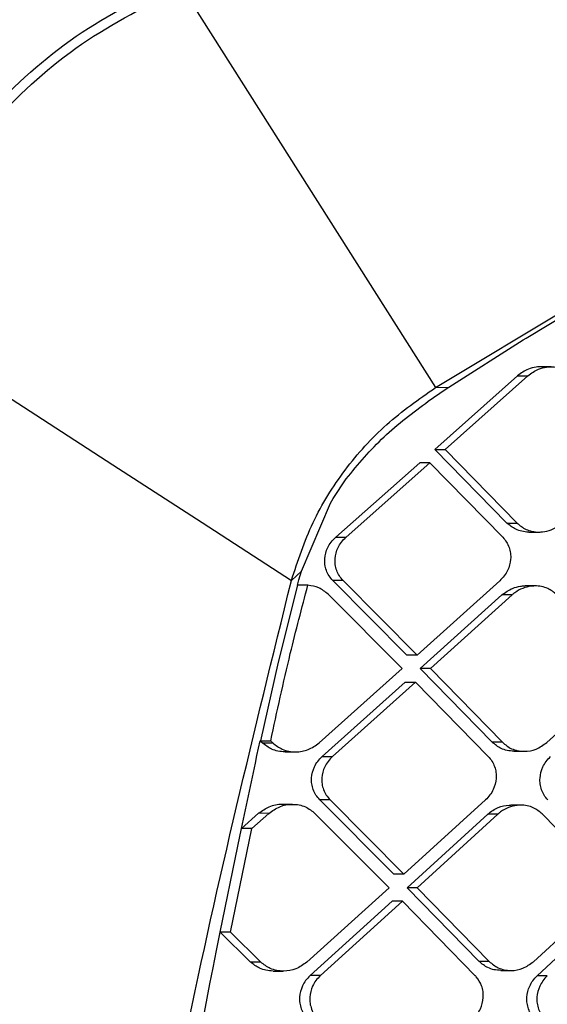
# Model space of a CAD drawing. Extents: x 525 to 609, y 649 to 778.
# Drawn here: x 534 to 535, y 717 to 719 of the extents above; entities that cross this region are included whole.
import ezdxf

# ---------------------------------------------------------------- set-up
doc = ezdxf.new("R2010")
doc.units = 0
doc.header["$MEASUREMENT"] = 0
doc.layers.add('1', color=4, linetype='Continuous')

# ---------------------------------------------------------------- blocks, each defined once
blk = doc.blocks.new('2024 JETSETTER HL')
at = {"layer": '1', "color": 3, "linetype": 'Continuous', "lineweight": 25}
for p, q in [((9.4751, 51.9687), (9.9738, 52.2694)), ((9.6224, 52.0492), (9.7352, 52.1173)), ((9.4965, 51.9695), (9.6176, 52.0463)), ((9.6176, 52.0463), (9.6224, 52.0492)), ((9.6633, 52.0026), (9.6468, 52.0026)), ((9.6087, 51.988), (9.4741, 51.8681)), ((9.4908, 51.8681), (9.6253, 51.988)), ((9.6087, 51.988), (9.6253, 51.988)), ((9.4634, 51.9464), (9.491, 51.9657)), ((9.4751, 51.9687), (9.4965, 51.9695)), ((9.491, 51.9657), (9.4965, 51.9694)), ((9.5913, 51.7481), (9.4741, 51.8681)), ((9.4741, 51.8681), (9.4908, 51.8681)), ((9.4908, 51.8681), (9.6078, 51.7481)), ((9.3128, 51.7251), (9.4494, 51.8461)), ((9.3296, 51.725), (9.4661, 51.8461)), ((9.4661, 51.8461), (9.4494, 51.8461)), ((9.4661, 51.8461), (9.5845, 51.7249)), ((9.3087, 51.788), (9.3297, 51.82)), ((9.3042, 51.7803), (9.3087, 51.788)), ((9.2573, 51.6697), (9.3042, 51.7803)), ((9.5913, 51.7481), (9.6078, 51.7481)), ((9.3128, 51.7251), (9.3296, 51.725)), ((9.6267, 51.7335), (9.6432, 51.7334)), ((9.2407, 51.6547), (9.2573, 51.6697)), ((9.2528, 51.6557), (9.2572, 51.6698)), ((9.2506, 51.6469), (9.2189, 51.5216)), ((9.2503, 51.647), (9.2528, 51.6557)), ((9.2674, 51.6469), (9.2506, 51.6469)), ((9.4287, 51.5332), (9.3083, 51.6544)), ((9.3251, 51.6543), (9.3083, 51.6544)), ((9.4453, 51.5332), (9.3251, 51.6543)), ((9.5796, 51.6542), (9.4453, 51.5332)), ((9.6373, 51.6457), (9.6209, 51.6457)), ((9.4208, 51.5112), (9.3002, 51.6323)), ((9.4503, 51.5112), (9.5832, 51.6311)), ((9.5997, 51.631), (9.4669, 51.5111)), ((9.5997, 51.631), (9.5832, 51.6311)), ((9.4453, 51.5331), (9.4287, 51.5332)), ((9.2189, 51.5216), (9.1903, 51.3936)), ((9.2856, 51.3901), (9.4208, 51.5112)), ((9.5674, 51.3912), (9.4503, 51.5112)), ((9.4669, 51.5111), (9.4503, 51.5112)), ((9.4669, 51.5111), (9.5838, 51.3911)), ((9.6561, 51.3908), (9.789, 51.511)), ((9.2909, 51.3681), (9.4259, 51.4892)), ((9.4425, 51.4892), (9.3076, 51.3681)), ((9.4259, 51.4892), (9.4425, 51.4892)), ((9.4425, 51.4892), (9.5609, 51.368)), ((9.1846, 51.3694), (9.1899, 51.3937)), ((9.19, 51.3937), (9.1936, 51.3902)), ((9.1903, 51.3935), (9.207, 51.3934)), ((9.1936, 51.3902), (9.2104, 51.3901)), ((9.5838, 51.3911), (9.5674, 51.3912)), ((9.182, 51.3574), (9.1846, 51.3694)), ((9.2303, 51.3755), (9.2471, 51.3755)), ((9.6027, 51.3765), (9.6191, 51.3765)), ((9.1593, 51.2509), (9.182, 51.3574)), ((9.2909, 51.3681), (9.3076, 51.3681)), ((9.2425, 51.2901), (9.2258, 51.2901)), ((9.4071, 51.1763), (9.2868, 51.2975)), ((9.3035, 51.2974), (9.2868, 51.2975)), ((9.3035, 51.2974), (9.4237, 51.1762)), ((9.4237, 51.1762), (9.5565, 51.2973)), ((9.6139, 51.2887), (9.5975, 51.2888)), ((9.1594, 51.2508), (9.1871, 51.2755)), ((9.1764, 51.251), (9.2039, 51.2754)), ((9.2039, 51.2754), (9.1872, 51.2755)), ((9.279, 51.2754), (9.3995, 51.1542)), ((9.4288, 51.1543), (9.5601, 51.2742)), ((9.5765, 51.2741), (9.4453, 51.1542)), ((9.5765, 51.2741), (9.5601, 51.2742)), ((9.7658, 51.1541), (9.6487, 51.2744)), ((9.1418, 51.0818), (9.1764, 51.251)), ((9.1535, 51.2218), (9.1595, 51.2507)), ((9.1764, 51.251), (9.1596, 51.251)), ((9.125, 51.082), (9.1535, 51.2218)), ((9.4237, 51.1762), (9.4071, 51.1763)), ((9.3995, 51.1542), (9.2657, 51.0332)), ((9.546, 51.0343), (9.4288, 51.1543)), ((9.4453, 51.1542), (9.4288, 51.1543)), ((9.4453, 51.1542), (9.5624, 51.0342)), ((9.6343, 51.0338), (9.7658, 51.1541)), ((9.4046, 51.1323), (9.2711, 51.0112)), ((9.4212, 51.1322), (9.2878, 51.0112)), ((9.4212, 51.1322), (9.4046, 51.1323)), ((9.5397, 51.0111), (9.4212, 51.1322)), ((9.6406, 51.0111), (9.7703, 51.1321)), ((9.122, 51.0685), (9.1247, 51.082)), ((9.1742, 51.0332), (9.1248, 51.082)), ((9.1418, 51.0818), (9.125, 51.0818)), ((9.1909, 51.0332), (9.1418, 51.0818)), ((9.1188, 51.0523), (9.122, 51.0685)), ((9.1132, 51.0238), (9.1188, 51.0523)), ((9.1909, 51.0332), (9.1742, 51.0332)), ((9.5624, 51.0342), (9.546, 51.0343)), ((9.1081, 50.998), (9.1132, 51.0238)), ((9.2108, 51.0186), (9.2275, 51.0185)), ((9.5813, 51.0196), (9.5976, 51.0195)), ((9.2877, 51.0112), (9.2712, 51.0112)), ((9.6569, 51.011), (9.6407, 51.0111)), ((9.0904, 50.9055), (9.1081, 50.998))]:
    blk.add_line(p, q, dxfattribs=at)
at = {"layer": '1', "color": 3, "linetype": 'Continuous', "lineweight": 25, "flags": 128}
for points in [[(9.0628, 52.6196), (9.2689, 52.2941), (9.4751, 51.9687)], [(8.58, 52.0827), (8.8047, 51.9372), (8.95, 51.843), (9.0954, 51.7489), (9.2407, 51.6547)]]:
    blk.add_lwpolyline(points, dxfattribs=at)
at = {"layer": '1', "color": 3, "linetype": 'Continuous', "lineweight": 25}
for points, knots in [([(8.5632, 52.0873), (8.5849, 52.1469), (8.6283, 52.2663), (8.7438, 52.4196), (8.8863, 52.5481), (8.9998, 52.6053), (9.0568, 52.634)], [0, 0, 0, 0, 0.249093, 0.498767, 0.748345, 1, 1, 1, 1]), ([(8.58, 52.0827), (8.6009, 52.1411), (8.6429, 52.2582), (8.7556, 52.4087), (8.8953, 52.5352), (9.0068, 52.5914), (9.0628, 52.6196)], [0, 0, 0, 0, 0.248315, 0.497926, 0.747763, 1, 1, 1, 1]), ([(9.6468, 52.0026), (9.6465, 52.0026), (9.6439, 52.0029), (9.6369, 52.0019), (9.6236, 51.9989), (9.6143, 51.9921), (9.6087, 51.988)], [0, 0, 0, 0, 0.019923, 0.187753, 0.509482, 1, 1, 1, 1]), ([(9.6253, 51.988), (9.6309, 51.992), (9.6402, 51.9988), (9.6535, 52.002), (9.664, 52.0029), (9.6735, 52.0019), (9.6863, 51.9981), (9.6937, 51.9921), (9.6984, 51.9883)], [0, 0, 0, 0, 0.251181, 0.415932, 0.501921, 0.644261, 0.774718, 1, 1, 1, 1]), ([(9.2407, 51.6547), (9.2512, 51.6866), (9.2721, 51.7505), (9.3261, 51.8361), (9.3932, 51.9116), (9.4478, 51.9496), (9.4751, 51.9687)], [0, 0, 0, 0, 0.249974, 0.49997, 0.74998, 1, 1, 1, 1]), ([(9.3297, 51.82), (9.3495, 51.8438), (9.389, 51.8914), (9.4386, 51.928), (9.4634, 51.9464)], [0, 0, 0, 0, 0.498151, 1, 1, 1, 1]), ([(9.6267, 51.7335), (9.6267, 51.7335), (9.6229, 51.7334), (9.6157, 51.7344), (9.6031, 51.7383), (9.5958, 51.7443), (9.5913, 51.7481)], [0, 0, 0, 0, 0.001543, 0.291319, 0.554415, 1, 1, 1, 1]), ([(9.6078, 51.7481), (9.6124, 51.7442), (9.6197, 51.7382), (9.6324, 51.7342), (9.6399, 51.7334), (9.6443, 51.7334), (9.6462, 51.7335), (9.6526, 51.7339), (9.6654, 51.7368), (9.6749, 51.7437), (9.6805, 51.7477)], [0, 0, 0, 0, 0.224006, 0.354982, 0.498589, 0.506492, 0.521138, 0.570602, 0.749819, 1, 1, 1, 1]), ([(9.3083, 51.6544), (9.3061, 51.6569), (9.3017, 51.6619), (9.2973, 51.6708), (9.2949, 51.6804), (9.2945, 51.6931), (9.2981, 51.7059), (9.3051, 51.7175), (9.3102, 51.7225), (9.3128, 51.7251)], [0, 0, 0, 0, 0.128701, 0.253977, 0.37677, 0.498231, 0.732466, 0.861949, 1, 1, 1, 1]), ([(9.325, 51.6543), (9.3228, 51.6568), (9.3184, 51.6618), (9.3141, 51.6708), (9.3117, 51.6803), (9.3113, 51.6931), (9.3149, 51.7058), (9.3219, 51.7174), (9.3269, 51.7224), (9.3295, 51.725)], [0, 0, 0, 0, 0.128485, 0.253712, 0.376563, 0.497598, 0.731895, 0.861605, 1, 1, 1, 1]), ([(9.5845, 51.7249), (9.5866, 51.7224), (9.5909, 51.7175), (9.595, 51.7086), (9.5973, 51.699), (9.5977, 51.6862), (9.594, 51.6734), (9.5872, 51.6618), (9.5822, 51.6568), (9.5796, 51.6542)], [0, 0, 0, 0, 0.126652, 0.251454, 0.375215, 0.498749, 0.732967, 0.862315, 1, 1, 1, 1]), ([(9.2294, 45.6595), (9.1699, 45.9051), (9.0509, 46.3962), (8.9314, 47.1453), (8.8564, 47.8998), (8.8323, 48.658), (8.8596, 49.416), (8.9376, 50.1702), (9.0599, 50.9187), (9.1804, 51.4094), (9.2407, 51.6547)], [0, 0, 0, 0, 0.125001, 0.250001, 0.375003, 0.499997, 0.624991, 0.749994, 0.874996, 1, 1, 1, 1]), ([(9.207, 51.3934), (9.2173, 51.4409), (9.2355, 51.5258), (9.2577, 51.6098), (9.2674, 51.6469)], [0, 0, 0, 0, 0.559001, 1, 1, 1, 1]), ([(9.3002, 51.6323), (9.2955, 51.6362), (9.2858, 51.644), (9.2736, 51.6459), (9.2674, 51.6469)], [0, 0, 0, 0, 0.495303, 1, 1, 1, 1]), ([(9.5832, 51.6311), (9.5887, 51.6352), (9.5979, 51.642), (9.6111, 51.645), (9.6181, 51.6459), (9.6206, 51.6457), (9.6209, 51.6456)], [0, 0, 0, 0, 0.486269, 0.812325, 0.980894, 1, 1, 1, 1]), ([(9.6723, 51.6314), (9.6676, 51.6352), (9.6602, 51.6412), (9.6475, 51.645), (9.6396, 51.6458), (9.6337, 51.6456), (9.6271, 51.645), (9.6165, 51.6423), (9.6066, 51.6368), (9.6011, 51.6325), (9.5998, 51.6312), (9.5996, 51.6311)], [0, 0, 0, 0, 0.224866, 0.355406, 0.497958, 0.525504, 0.576502, 0.748469, 0.929612, 0.992791, 1, 1, 1, 1]), ([(9.2303, 51.3756), (9.2264, 51.3758), (9.2189, 51.3763), (9.2059, 51.3804), (9.1983, 51.3864), (9.1936, 51.3902)], [0, 0, 0, 0, 0.288444, 0.556493, 1, 1, 1, 1]), ([(9.207, 51.3934), (9.2077, 51.3928), (9.2088, 51.3917), (9.2099, 51.3906), (9.2104, 51.3901)], [0, 0, 0, 0, 0.560095, 1, 1, 1, 1]), ([(9.2104, 51.3901), (9.2153, 51.3863), (9.2261, 51.3778), (9.247, 51.3743), (9.2684, 51.3778), (9.2799, 51.386), (9.2856, 51.3901)], [0, 0, 0, 0, 0.227845, 0.497942, 0.749642, 1, 1, 1, 1]), ([(9.6027, 51.3766), (9.599, 51.3768), (9.5918, 51.3773), (9.5793, 51.3814), (9.572, 51.3874), (9.5674, 51.3912)], [0, 0, 0, 0, 0.285683, 0.550411, 1, 1, 1, 1]), ([(9.5838, 51.3911), (9.5886, 51.3872), (9.5989, 51.3788), (9.6189, 51.3753), (9.6395, 51.3787), (9.6506, 51.3868), (9.6561, 51.3908)], [0, 0, 0, 0, 0.231205, 0.498607, 0.749512, 1, 1, 1, 1]), ([(9.2868, 51.2974), (9.2846, 51.3), (9.2802, 51.3049), (9.2759, 51.3139), (9.2734, 51.3234), (9.2729, 51.3361), (9.2764, 51.349), (9.2833, 51.3605), (9.2883, 51.3656), (9.2909, 51.3682)], [0, 0, 0, 0, 0.128786, 0.254116, 0.376844, 0.498011, 0.732896, 0.86231, 1, 1, 1, 1]), ([(9.3076, 51.3681), (9.305, 51.3655), (9.3, 51.3605), (9.2931, 51.3489), (9.2896, 51.3361), (9.2901, 51.3233), (9.2926, 51.3138), (9.2969, 51.3049), (9.3013, 51.2999), (9.3035, 51.2974)], [0, 0, 0, 0, 0.137787, 0.267236, 0.501955, 0.622865, 0.745752, 0.871188, 1, 1, 1, 1]), ([(9.5609, 51.368), (9.563, 51.3655), (9.5672, 51.3606), (9.5714, 51.3516), (9.5738, 51.3421), (9.5742, 51.3293), (9.5707, 51.3165), (9.5639, 51.3049), (9.559, 51.2999), (9.5565, 51.2973)], [0, 0, 0, 0, 0.127042, 0.252101, 0.375856, 0.499092, 0.733908, 0.862972, 1, 1, 1, 1]), ([(9.6578, 51.2973), (9.6557, 51.2998), (9.6515, 51.3048), (9.6474, 51.3137), (9.6451, 51.3232), (9.6447, 51.3359), (9.6481, 51.3487), (9.6549, 51.3603), (9.6598, 51.3654), (9.6623, 51.368)], [0, 0, 0, 0, 0.127636, 0.252794, 0.376139, 0.498546, 0.732466, 0.861989, 1, 1, 1, 1]), ([(9.1872, 51.2755), (9.1928, 51.2794), (9.2042, 51.2875), (9.2186, 51.2908), (9.2256, 51.2901), (9.2257, 51.2901)], [0, 0, 0, 0, 0.487602, 0.988843, 1, 1, 1, 1]), ([(9.2039, 51.2754), (9.2097, 51.2795), (9.2211, 51.2877), (9.2425, 51.2913), (9.2633, 51.2878), (9.274, 51.2793), (9.279, 51.2754)], [0, 0, 0, 0, 0.251424, 0.502146, 0.770296, 1, 1, 1, 1]), ([(9.5601, 51.2742), (9.5656, 51.2783), (9.576, 51.2861), (9.5895, 51.2884), (9.5964, 51.2889), (9.5973, 51.2888), (9.5975, 51.2887)], [0, 0, 0, 0, 0.488939, 0.932602, 0.983434, 1, 1, 1, 1]), ([(9.6487, 51.2744), (9.6441, 51.2782), (9.6368, 51.2842), (9.6241, 51.288), (9.6169, 51.2889), (9.6131, 51.2887), (9.613, 51.2887), (9.6125, 51.2887), (9.6108, 51.2887), (9.6044, 51.2882), (9.5936, 51.2855), (9.5834, 51.2798), (9.578, 51.2756), (9.5767, 51.2743), (9.5765, 51.2741)], [0, 0, 0, 0, 0.224297, 0.355088, 0.498279, 0.498812, 0.49982, 0.503257, 0.515762, 0.56343, 0.748856, 0.929387, 0.992668, 1, 1, 1, 1]), ([(9.2108, 51.0186), (9.2069, 51.0189), (9.1995, 51.0193), (9.1865, 51.0235), (9.1789, 51.0295), (9.1742, 51.0332)], [0, 0, 0, 0, 0.289917, 0.558146, 1, 1, 1, 1]), ([(9.2657, 51.0332), (9.26, 51.0291), (9.2487, 51.0208), (9.2273, 51.0173), (9.2066, 51.0209), (9.1959, 51.0293), (9.1909, 51.0332)], [0, 0, 0, 0, 0.25106, 0.501738, 0.772417, 1, 1, 1, 1]), ([(9.5813, 51.0196), (9.5775, 51.0199), (9.5704, 51.0203), (9.5578, 51.0245), (9.5506, 51.0305), (9.546, 51.0343)], [0, 0, 0, 0, 0.287785, 0.552838, 1, 1, 1, 1]), ([(9.5624, 51.0342), (9.5671, 51.0303), (9.5745, 51.0242), (9.5871, 51.0203), (9.6007, 51.0189), (9.6179, 51.0218), (9.6289, 51.0298), (9.6343, 51.0338)], [0, 0, 0, 0, 0.230359, 0.360107, 0.499489, 0.750104, 1, 1, 1, 1]), ([(9.2711, 51.0112), (9.2686, 51.0086), (9.2636, 51.0036), (9.2569, 50.992), (9.2534, 50.9792), (9.254, 50.9664), (9.2565, 50.957), (9.2609, 50.948), (9.2653, 50.943), (9.2675, 50.9405)], [0, 0, 0, 0, 0.137111, 0.266202, 0.501068, 0.622193, 0.745152, 0.870821, 1, 1, 1, 1]), ([(9.2877, 51.0112), (9.2852, 51.0086), (9.2802, 51.0035), (9.2735, 50.9919), (9.27, 50.979), (9.2706, 50.9661), (9.2735, 50.9556), (9.2779, 50.9468), (9.2825, 50.9421), (9.2841, 50.9404)], [0, 0, 0, 0, 0.137158, 0.266362, 0.501695, 0.625822, 0.750394, 0.914063, 1, 1, 1, 1]), ([(9.5358, 50.9403), (9.5383, 50.9429), (9.5432, 50.948), (9.5498, 50.9595), (9.5532, 50.9724), (9.5527, 50.9853), (9.5497, 50.9973), (9.5446, 51.0056), (9.5404, 51.0105), (9.5398, 51.011), (9.5397, 51.0111)], [0, 0, 0, 0, 0.136399, 0.265267, 0.500913, 0.626349, 0.750792, 0.967956, 0.996405, 1, 1, 1, 1]), ([(9.6367, 50.9403), (9.6345, 50.9429), (9.6303, 50.9478), (9.6261, 50.9568), (9.6238, 50.9663), (9.6233, 50.979), (9.6267, 50.9918), (9.6333, 51.0034), (9.6381, 51.0085), (9.6406, 51.0111)], [0, 0, 0, 0, 0.128087, 0.25352, 0.376901, 0.49893, 0.733436, 0.862668, 1, 1, 1, 1]), ([(9.6569, 51.011), (9.6544, 51.0084), (9.6496, 51.0033), (9.643, 50.9917), (9.6396, 50.9789), (9.6401, 50.9661), (9.6425, 50.9565), (9.6467, 50.9476), (9.6509, 50.9428), (9.653, 50.9403)], [0, 0, 0, 0, 0.137349, 0.266537, 0.500809, 0.625261, 0.749751, 0.874434, 1, 1, 1, 1])]:
    blk.add_open_spline(points, degree=3, knots=knots, dxfattribs=at)

msp = doc.modelspace()

# ---------------------------------------------------------------- block references
at = {"layer": '1'}
msp.add_blockref('2024 JETSETTER HL', (525.0418, 666.1157), dxfattribs=at)

doc.saveas('drawing.dxf')
